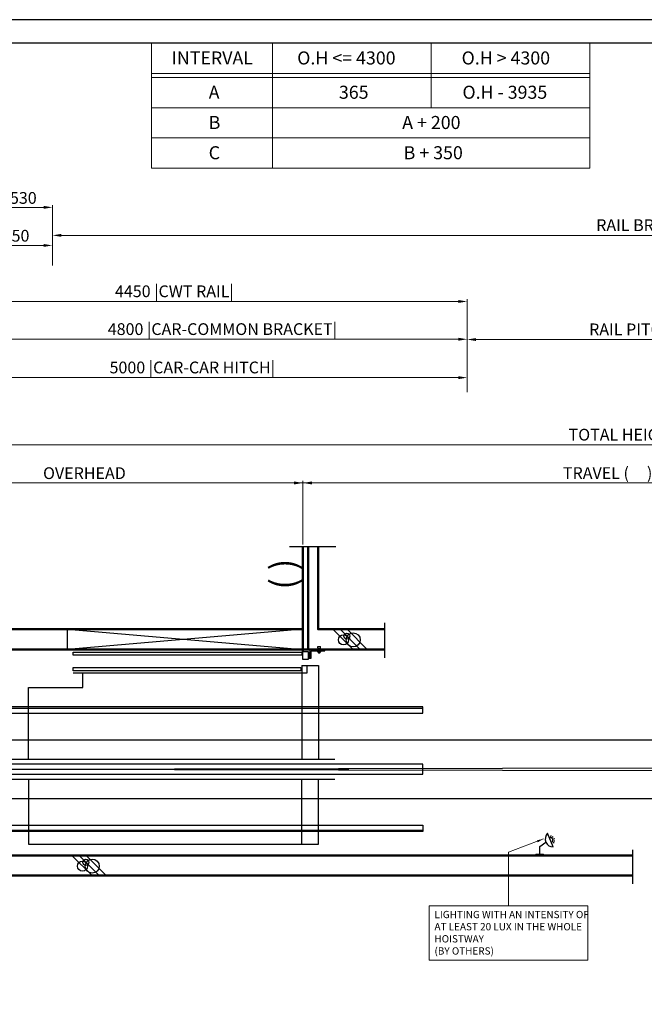
# Model space of a CAD drawing. Units: millimetres. Extents: x 138086 to 232433, y -118390 to 68727.
# Drawn here: x 190991 to 196564, y -113679 to -104891 of the extents above; entities that cross this region are included whole.
import ezdxf
from ezdxf.enums import TextEntityAlignment as Align

# ---------------------------------------------------------------- set-up
doc = ezdxf.new("R2010")
doc.units = ezdxf.units.MM
doc.linetypes.add('SOLID', pattern=[0])
doc.layers.get('0').update_dxf_attribs({"lineweight": 30})
for name, color, linetype, lineweight in [('AM_8', 1, 'Continuous', 25), ('건축공사', 21, 'Continuous', 50), ('문자', 4, 'Continuous', 30), ('치수선', 3, 'Continuous', 9)]:
    doc.layers.add(name, color=color, linetype=linetype, lineweight=lineweight)
doc.layers.add('LAYER0$C$L0', color=2, linetype='SOLID')
doc.layers.add('LAYER1$C$L1', color=2, linetype='SOLID')
doc.styles.get("Standard").update_dxf_attribs({"font": 'iso.shx', "height": 75, "bigfont": 'whgtxt.shx'})
doc.styles.add('WBSS단면도', font='iso.shx', dxfattribs={"height": 105, "bigfont": 'whgtxt.shx'})
doc.dimstyles.new('(단면도) AM_ISO', dxfattribs={"dimtxt": 105, "dimasz": 80, "dimexe": 20, "dimexo": 20, "dimgap": 30, "dimtad": 1, "dimtih": 1, "dimtoh": 1, "dimdsep": 46, "dimtxsty": 'WBSS단면도', "dimcen": 0, "dimclrd": 256, "dimclre": 256, "dimclrt": 2, "dimadec": 0, "dimazin": 2, "dimtp": 0.1, "dimtm": 0.1, "dimtfac": 0.71, "dimtix": 1, "dimtmove": 0, "dimatfit": 0, "dimfxl": 1, "dimlwd": -1, "dimlwe": -1, "dimarcsym": 1})
doc.dimstyles.new('AM_ISO$7', dxfattribs={"dimtxt": 75, "dimasz": 60, "dimexe": 20, "dimexo": 20, "dimgap": 30, "dimtad": 1, "dimdsep": 46, "dimtxsty": 'Standard', "dimcen": 0, "dimclrd": 256, "dimclre": 256, "dimclrt": 2, "dimadec": 0, "dimazin": 2, "dimtp": 0.1, "dimtm": 0.1, "dimtfac": 0.71, "dimtix": 1, "dimtmove": 0, "dimatfit": 0, "dimfxl": 1, "dimlwd": -1, "dimlwe": -1, "dimarcsym": 1})

# ---------------------------------------------------------------- blocks, each defined once
blk = doc.blocks.new('*D1289')
at = {"layer": 'Defpoints', "color": 0, "transparency": 16777216}
for p in [(193518.9, -109025.9), (193518.9, -109594.3), (189618.9, -110512.1)]:
    blk.add_point(p, dxfattribs=at)
at = {"layer": '치수선', "linetype": 'ByBlock', "transparency": 16777216}
for p, q in [((189618.9, -110492.1), (189618.9, -109005.9)), ((189698.9, -109025.9), (193438.9, -109025.9)), ((193518.9, -109574.3), (193518.9, -109005.9))]:
    blk.add_line(p, q, dxfattribs=at)
at = {"layer": '치수선', "transparency": 16777216}
for points in [[(189698.9, -109012.6), (189698.9, -109039.2), (189618.9, -109025.9)], [(193438.9, -109012.6), (193438.9, -109039.2), (193518.9, -109025.9)]]:
    blk.add_solid(points, dxfattribs=at)
at = {"layer": '치수선', "color": 2, "transparency": 16777216, "insert": (191568.9, -108938.6), "char_height": 105, "attachment_point": 5, "style": 'WBSS단면도'}
blk.add_mtext('{\\C4;OVERHEAD}', dxfattribs=at)
blk = doc.blocks.new('*D1290')
at = {"layer": 'Defpoints', "color": 0, "transparency": 16777216}
for p in [(203394.9, -109025.9), (193518.9, -109594.3), (203394.9, -109594.3)]:
    blk.add_point(p, dxfattribs=at)
at = {"layer": '치수선', "linetype": 'ByBlock', "transparency": 16777216}
for p, q in [((193518.9, -109574.3), (193518.9, -109005.9)), ((193598.9, -109025.9), (203314.9, -109025.9)), ((203394.9, -109574.3), (203394.9, -109005.9))]:
    blk.add_line(p, q, dxfattribs=at)
at = {"layer": '치수선', "transparency": 16777216}
for points in [[(193598.9, -109012.6), (193598.9, -109039.2), (193518.9, -109025.9)], [(203314.9, -109012.6), (203314.9, -109039.2), (203394.9, -109025.9)]]:
    blk.add_solid(points, dxfattribs=at)
at = {"layer": '치수선', "color": 2, "transparency": 16777216, "insert": (196237.1, -108937.6), "char_height": 105, "attachment_point": 5, "style": 'WBSS단면도'}
blk.add_mtext('{\\C4;TRAVEL (     )}', dxfattribs=at)
blk = doc.blocks.new('*D1292')
at = {"layer": 'Defpoints', "color": 0, "transparency": 16777216}
for p in [(204594.9, -108685.9), (189618.9, -110512.1), (204594.9, -110512.1)]:
    blk.add_point(p, dxfattribs=at)
at = {"layer": '치수선', "linetype": 'ByBlock', "transparency": 16777216}
for p, q in [((189618.9, -110492.1), (189618.9, -108665.9)), ((189698.9, -108685.9), (204514.9, -108685.9)), ((204594.9, -110492.1), (204594.9, -108665.9))]:
    blk.add_line(p, q, dxfattribs=at)
at = {"layer": '치수선', "transparency": 16777216}
for points in [[(189698.9, -108672.6), (189698.9, -108699.2), (189618.9, -108685.9)], [(204514.9, -108672.6), (204514.9, -108699.2), (204594.9, -108685.9)]]:
    blk.add_solid(points, dxfattribs=at)
at = {"layer": '치수선', "color": 2, "transparency": 16777216, "insert": (196546.7, -108595.1), "char_height": 105, "attachment_point": 5, "style": 'WBSS단면도'}
blk.add_mtext('{\\C4;TOTAL HEIGHT  (     )}', dxfattribs=at)
blk = doc.blocks.new('*D1142')
at = {"layer": 'Defpoints', "color": 0, "transparency": 16777216}
for p in [(194983.9, -108085.9), (189983.9, -108235.9), (194983.9, -108235.9)]:
    blk.add_point(p, dxfattribs=at)
at = {"layer": '치수선', "linetype": 'ByBlock', "transparency": 16777216}
for p, q in [((189983.9, -108215.9), (189983.9, -108065.9)), ((190063.9, -108085.9), (194903.9, -108085.9)), ((194983.9, -108215.9), (194983.9, -108065.9))]:
    blk.add_line(p, q, dxfattribs=at)
at = {"layer": '치수선', "transparency": 16777216}
for points in [[(190063.9, -108072.6), (190063.9, -108099.2), (189983.9, -108085.9)], [(194903.9, -108072.6), (194903.9, -108099.2), (194983.9, -108085.9)]]:
    blk.add_solid(points, dxfattribs=at)
at = {"layer": '치수선', "color": 2, "transparency": 16777216, "insert": (192531.1, -107995.1), "char_height": 105, "attachment_point": 5, "style": 'WBSS단면도'}
blk.add_mtext('{\\C4;5000 |CAR-CAR HITCH|}', dxfattribs=at)
blk = doc.blocks.new('*D1144')
at = {"layer": 'Defpoints', "color": 0, "transparency": 16777216}
for p in [(194983.9, -107743.4), (190183.9, -107995.9), (194983.9, -108020.9)]:
    blk.add_point(p, dxfattribs=at)
at = {"layer": '치수선', "linetype": 'ByBlock', "transparency": 16777216}
for p, q in [((190183.9, -107975.9), (190183.9, -107723.4)), ((190263.9, -107743.4), (194903.9, -107743.4)), ((194983.9, -108000.9), (194983.9, -107723.4))]:
    blk.add_line(p, q, dxfattribs=at)
at = {"layer": '치수선', "transparency": 16777216}
for points in [[(190263.9, -107730.1), (190263.9, -107756.8), (190183.9, -107743.4)], [(194903.9, -107730.1), (194903.9, -107756.8), (194983.9, -107743.4)]]:
    blk.add_solid(points, dxfattribs=at)
at = {"layer": '치수선', "color": 2, "transparency": 16777216, "insert": (192799.7, -107652.7), "char_height": 105, "attachment_point": 5, "style": 'WBSS단면도'}
blk.add_mtext('{\\C4;4800 |CAR-COMMON BRACKET|}', dxfattribs=at)
blk = doc.blocks.new('*D1146')
at = {"layer": 'Defpoints', "color": 0, "transparency": 16777216}
for p in [(194983.9, -107405.9), (190533.9, -107655.9), (194983.9, -108215.9)]:
    blk.add_point(p, dxfattribs=at)
at = {"layer": '치수선', "linetype": 'ByBlock', "transparency": 16777216}
for p, q in [((190533.9, -107635.9), (190533.9, -107385.9)), ((194983.9, -108195.9), (194983.9, -107385.9)), ((190613.9, -107405.9), (194903.9, -107405.9))]:
    blk.add_line(p, q, dxfattribs=at)
at = {"layer": '치수선', "transparency": 16777216}
for points in [[(190613.9, -107392.6), (190613.9, -107419.2), (190533.9, -107405.9)], [(194903.9, -107392.6), (194903.9, -107419.2), (194983.9, -107405.9)]]:
    blk.add_solid(points, dxfattribs=at)
at = {"layer": '치수선', "color": 2, "transparency": 16777216, "insert": (192371.5, -107315.1), "char_height": 105, "attachment_point": 5, "style": 'WBSS단면도'}
blk.add_mtext('{\\C4;4450 |CWT RAIL|}', dxfattribs=at)
blk = doc.blocks.new('*D1148')
at = {"layer": 'Defpoints', "color": 0, "transparency": 16777216}
for p in [(191283.9, -106905.9), (190633.9, -107085.9), (191283.9, -107105.9)]:
    blk.add_point(p, dxfattribs=at)
at = {"layer": '치수선', "linetype": 'ByBlock', "transparency": 16777216}
for p, q in [((190633.9, -107065.9), (190633.9, -106885.9)), ((190713.9, -106905.9), (191203.9, -106905.9)), ((191283.9, -107085.9), (191283.9, -106885.9))]:
    blk.add_line(p, q, dxfattribs=at)
at = {"layer": '치수선', "transparency": 16777216}
for points in [[(190713.9, -106892.6), (190713.9, -106919.2), (190633.9, -106905.9)], [(191203.9, -106892.6), (191203.9, -106919.2), (191283.9, -106905.9)]]:
    blk.add_solid(points, dxfattribs=at)
at = {"layer": '치수선', "color": 2, "transparency": 16777216, "insert": (190958.9, -106819.3), "char_height": 105, "attachment_point": 5, "style": 'WBSS단면도'}
blk.add_mtext('{\\C4;650}', dxfattribs=at)
blk = doc.blocks.new('*D1150')
at = {"layer": 'Defpoints', "color": 0, "transparency": 16777216}
for p in [(191283.9, -106565.9), (190753.9, -106695.9), (191283.9, -106815.9)]:
    blk.add_point(p, dxfattribs=at)
at = {"layer": '치수선', "linetype": 'ByBlock', "transparency": 16777216}
for p, q in [((190753.9, -106675.9), (190753.9, -106545.9)), ((190833.9, -106565.9), (191203.9, -106565.9)), ((191283.9, -106795.9), (191283.9, -106545.9))]:
    blk.add_line(p, q, dxfattribs=at)
at = {"layer": '치수선', "transparency": 16777216}
for points in [[(190833.9, -106552.6), (190833.9, -106579.2), (190753.9, -106565.9)], [(191203.9, -106552.6), (191203.9, -106579.2), (191283.9, -106565.9)]]:
    blk.add_solid(points, dxfattribs=at)
at = {"layer": '치수선', "color": 2, "transparency": 16777216, "insert": (191023.9, -106482), "char_height": 105, "attachment_point": 5, "style": 'WBSS단면도'}
blk.add_mtext('{\\C4;530}', dxfattribs=at)
blk = doc.blocks.new('*D1151')
at = {"layer": 'Defpoints', "color": 0, "transparency": 16777216}
for p in [(203848.4, -106815.9), (191283.9, -106905.9), (203848.4, -107057.3)]:
    blk.add_point(p, dxfattribs=at)
at = {"layer": '치수선', "linetype": 'ByBlock', "transparency": 16777216}
for p, q in [((191283.9, -106885.9), (191283.9, -106795.9)), ((191363.9, -106815.9), (203768.4, -106815.9)), ((203848.4, -107037.3), (203848.4, -106795.9))]:
    blk.add_line(p, q, dxfattribs=at)
at = {"layer": '치수선', "transparency": 16777216}
for points in [[(191363.9, -106802.6), (191363.9, -106829.2), (191283.9, -106815.9)], [(203768.4, -106802.6), (203768.4, -106829.2), (203848.4, -106815.9)]]:
    blk.add_solid(points, dxfattribs=at)
at = {"layer": '치수선', "color": 2, "transparency": 16777216, "insert": (197491.1, -106725.1), "char_height": 105, "attachment_point": 5, "style": 'WBSS단면도'}
blk.add_mtext('{\\C4;RAIL BRACKET PITCH P2500 x ( ) EA = (     )}', dxfattribs=at)
blk = doc.blocks.new('*D1152')
at = {"layer": 'Defpoints', "color": 0, "transparency": 16777216}
for p in [(201752.8, -107745.9), (194983.9, -108020.9), (201752.8, -108020.9)]:
    blk.add_point(p, dxfattribs=at)
at = {"layer": '치수선', "linetype": 'ByBlock', "transparency": 16777216}
for p, q in [((194983.9, -108000.9), (194983.9, -107725.9)), ((195063.9, -107745.9), (201672.8, -107745.9)), ((201752.8, -108000.9), (201752.8, -107725.9))]:
    blk.add_line(p, q, dxfattribs=at)
at = {"layer": '치수선', "transparency": 16777216}
for points in [[(195063.9, -107732.6), (195063.9, -107759.2), (194983.9, -107745.9)], [(201672.8, -107732.6), (201672.8, -107759.2), (201752.8, -107745.9)]]:
    blk.add_solid(points, dxfattribs=at)
at = {"layer": '치수선', "color": 2, "transparency": 16777216, "insert": (197098.6, -107655.1), "char_height": 105, "attachment_point": 5, "style": 'WBSS단면도'}
blk.add_mtext('{\\C4;RAIL PITCH P5000 x ( ) EA = (     )}', dxfattribs=at)
blk = doc.blocks.new('A$C1D41588A')
for p, q in [((0, 0), (15.812624, 0)), ((7.005086, 0), (7.005086, -55.183571)), ((149.842078, 23.712149), (27.812624, 23.712149)), ((76.63107, 23.712149), (76.63107, 12.337699)), ((87.87274, 9.184848), (86.00607, 10.837699)), ((87.131073, 10.087699), (93.131073, 10.087699)), ((110.562025, 9.337699), (87.700116, 9.337699)), ((87.87274, 1.24055), (87.87274, 9.184848)), ((90.687323, 0.337699), (107.574818, 0.337699)), ((93.13107, 31.994467), (105.13107, 31.994467)), ((93.501905, 9.184848), (93.501905, 1.24055)), ((94.93107, 31.994467), (94.93107, -8.662301)), ((103.33107, 31.994467), (103.33107, -8.662301)), ((104.760235, 1.24055), (104.760235, 9.184848)), ((112.25607, 10.837699), (110.389401, 9.184848)), ((110.389401, 9.184848), (110.389401, 1.24055)), ((121.63107, 23.712149), (121.63107, 12.337699)), ((140.2552, 23.712149), (149.842078, 23.712149)), ((0, -55.183571), (15.812624, -55.183571)), ((93.13107, -6.862301), (105.13107, -6.862301))]:
    blk.add_line(p, q)
for points in [[(15.812624, 11.712149), (15.812624, -55.183571), (27.953891, -55.183571), (27.953891, 6.337699)], [(33.953891, 12.337699), (149.842078, 12.337699), (149.842078, 23.712149)], [(93.13107, 31.994467), (87.760272, 38.864739), (87.760272, 49.502468), (110.501869, 49.502468)], [(105.13107, 31.994467), (105.13107, -6.862301), (103.33107, -8.662301), (94.93107, -8.662301), (93.13107, -6.862301), (93.13107, 31.994467)], [(105.13107, 31.994467), (110.501869, 38.864739), (110.501869, 49.502468), (110.501869, 49.502468)]]:
    blk.add_lwpolyline(points)
blk.add_lwpolyline([(112.25607, 12.337699), (112.25607, 10.837699), (86.00607, 10.837699), (86.00607, 12.337699)], close=True)
for centre, radius, start, end in [((27.812624, 11.712149), 12, 90, 180), ((33.953891, 6.337699), 6, 90, 180), ((90.687323, 14.091098), 5.65625, 240.1582759997, 299.8417240003), ((90.687323, 5.176268), 4.838569, 234.4299899996, 305.5700100004), ((99.13107, 18.997348), 11.3125, 240.1582759997, 299.8417240003), ((99.13107, 18.337699), 18, 251.7760859991, 288.2239140009), ((107.574818, 14.091098), 5.65625, 240.1582759997, 299.8417240003), ((107.574818, 5.176268), 4.838569, 234.4299899996, 305.5700100004)]:
    blk.add_arc(centre, radius, start, end)
blk = doc.blocks.new('A$C59C84071')
for p, q in [((-45, 180), (-2145, 0)), ((-2145, 180), (-45, 0)), ((-2145, 0), (-2145, 180))]:
    blk.add_line(p, q)
for points in [[(-54, -23.4), (-54, -52.2), (-2095, -52.2), (-2095, -23.4)], [(-45, -90), (-45, -18), (0, -18), (0, -90)]]:
    blk.add_lwpolyline(points, close=True)
at = {"layer": '건축공사'}
blk.add_line((-45, 0), (9, 0), dxfattribs=at)

msp = doc.modelspace()

# ---------------------------------------------------------------- linework, layer by layer
for p, q in [((191468.93, -110720.999), (193509.93, -110720.999)), ((193509.93, -110654.055), (193509.93, -111490.997)), ((190682.591, -111319.999), (200982.869, -111319.999)), ((190668.931, -111490.997), (193802.683, -111490.997)), ((190522.722, -111580.999), (193926.637, -111580.999)), ((190908.931, -111580.999), (200982.869, -111559.999)), ((190908.931, -111580.999), (200982.869, -111601.999)), ((190668.931, -111670.997), (193802.683, -111670.997)), ((193509.927, -112250.999), (193509.929, -111671.001)), ((190682.591, -111841.999), (200982.869, -111841.999)), ((191068.928, -112250.996), (193509.927, -112250.999))]:
    msp.add_line(p, q)
at = {"ltscale": 5}
for p, q in [((195752.578, -112275.336), (195700.844, -112153.334)), ((195731.53, -112184.725), (195733.319, -112173.731)), ((195743.981, -112189.805), (195750.394, -112180.697)), ((195754.331, -112202.623), (195764.585, -112198.275)), ((195756.35, -112218.974), (195767.355, -112220.696)), ((195630.721, -112271.53), (195686.012, -112231.593)), ((195630.721, -112338.289), (195630.721, -112271.53)), ((195751.346, -112231.456), (195760.493, -112237.813)), ((195584.611, -112350.997), (195599.021, -112338.289)), ((195599.021, -112338.289), (195662.421, -112338.289)), ((195662.421, -112338.289), (195673.948, -112350.997))]:
    msp.add_line(p, q, dxfattribs=at)
for points in [[(206766.518, -118390.215), (206766.518, -104890.883), (187757.577, -104890.883), (187757.577, -118390.215)], [(206556.518, -118180.215), (206556.518, -105100.883), (187967.577, -105100.883), (187967.577, -118180.215)], [(193500.93, -110674.445), (193500.93, -110703.245), (191468.93, -110703.245), (191468.93, -110674.445)]]:
    msp.add_lwpolyline(points, close=True)
for points in [[(191068.931, -111490.997), (191068.931, -110850.999), (191555.115, -110850.999), (191555.115, -110720.999)], [(193509.93, -110654.055), (193656.431, -110654.055), (193656.431, -111490.997)], [(193509.93, -110720.999), (193554.93, -110720.999), (193554.93, -110654.055)], [(191068.931, -111670.998), (191068.928, -112250.996), (191068.928, -112250.996)], [(193509.927, -112250.999), (193656.429, -112250.999), (193656.431, -111671.001)]]:
    msp.add_lwpolyline(points)
for centre, radius, start, end in [((195752.077, -112203.579), 71.759, 135.5574213, 270.4003416), ((195726.711, -112214.335), 22.277, 292.9788815, 112.9788815)]:
    msp.add_arc(centre, radius, start, end, dxfattribs=at)
at = {"layer": 'AM_8', "color": 1}
for p, q in [((193399.797, -109594.295), (193812.547, -109594.295)), ((194246.396, -110273.105), (194246.396, -110587.732)), ((196459.762, -112300.117), (196459.762, -112603.5))]:
    msp.add_line(p, q, dxfattribs=at)
at = {"layer": 'LAYER0$C$L0', "color": 3}
for p, q in [((193785.604, -110332.055), (193965.604, -110512.055)), ((193849.243, -110332.055), (194029.243, -110512.055)), ((193912.883, -110332.055), (194092.883, -110512.055)), ((191456.954, -112350.997), (191636.954, -112530.997)), ((191520.593, -112350.997), (191700.593, -112530.997)), ((191584.233, -112350.997), (191764.233, -112530.997))]:
    msp.add_line(p, q, dxfattribs=at)
for centre, radius in [((193880.132, -110426.584), 45), ((193910.464, -110393.276), 27), ((193967.089, -110426.941), 63), ((191551.482, -112445.526), 45), ((191581.814, -112412.217), 27), ((191638.438, -112445.882), 63)]:
    msp.add_circle(centre, radius, dxfattribs=at)
at = {"layer": 'LAYER1$C$L1', "color": 3}
for p, q in [((190523.931, -111034.999), (194586.857, -111034.999)), ((194586.857, -112126.999), (190523.931, -112126.999))]:
    msp.add_line(p, q, dxfattribs=at)
for points in [[(190523.931, -111080.999), (194586.857, -111080.999), (194586.857, -111024.999), (190523.931, -111024.999)], [(190175.931, -111625.499), (194586.857, -111625.499), (194586.857, -111536.499), (190175.931, -111536.499)], [(194586.857, -112136.999), (190523.931, -112136.999), (190523.931, -112080.999), (194586.857, -112080.999)]]:
    msp.add_lwpolyline(points, close=True, dxfattribs=at)
at = {"layer": '건축공사'}
for p, q in [((193518.93, -109594.295), (193518.93, -110530.055)), ((193563.93, -110512.055), (193563.93, -109594.295)), ((189438.93, -110332.055), (193518.93, -110332.055)), ((193653.93, -110332.055), (194246.396, -110332.055)), ((193518.93, -110512.055), (189618.93, -110512.055)), ((193572.93, -110512.055), (194246.396, -110512.055)), ((189618.93, -112350.997), (196459.762, -112350.997)), ((196459.762, -112530.997), (189438.93, -112530.997))]:
    msp.add_line(p, q, dxfattribs=at)
msp.add_lwpolyline([(193653.93, -109594.295), (193653.93, -110332.055), (193653.93, -110332.055)], dxfattribs=at)
at = {"layer": '치수선', "color": 1}
for p, q in [((192167.577, -105100.883), (196078.02, -105100.883)), ((192167.577, -105100.883), (192167.577, -106216.883)), ((193247.577, -105100.883), (193247.577, -106216.883)), ((194662.798, -105100.883), (194662.798, -105676.883)), ((194662.798, -105100.883), (194662.798, -105676.883)), ((196078.02, -105100.883), (196078.02, -106216.883)), ((192167.577, -105370.883), (196078.02, -105370.883)), ((192167.577, -105406.883), (196078.02, -105406.883)), ((192167.577, -105676.883), (196078.02, -105676.883)), ((192167.577, -105946.883), (196078.02, -105946.883)), ((192167.577, -106216.883), (196078.02, -106216.883)), ((192167.577, -106216.883), (196078.02, -106216.883)), ((192167.577, -106216.883), (196078.02, -106216.883))]:
    msp.add_line(p, q, dxfattribs=at)
at = {"layer": '치수선', "color": 3}
msp.add_line((195368.93, -109025.897), (189633.93, -109025.897), dxfattribs=at)
at = {"layer": '치수선', "ltscale": 5}
msp.add_lwpolyline([(194644.188, -112800.676), (196059.275, -112800.676), (196059.275, -113286.314), (194644.188, -113286.314)], close=True, dxfattribs=at)

# ---------------------------------------------------------------- block references
for name, p in [('A$C59C84071', (193563.93, -110512.055)), ('A$C1D41588A', (193563.93, -110535.767))]:
    msp.add_blockref(name, p)

# ---------------------------------------------------------------- texts
at = {"layer": '문자'}
msp.add_text('( )', height=224, rotation=90, dxfattribs=at).set_placement((193453.555, -109839.969), align=Align.CENTER)
at = {"layer": '문자', "linetype": 'Continuous', "attachment_point": 1}
for s, insert, char_height, width in [('INTERVAL', (192347.408, -105174.234), 116.424, 382.15346), ('O.H <= 4300 ', (193467.36, -105174.234), 116.424, 1810.63796), ('O.H > 4300 ', (194934.102, -105174.234), 116.424, 1810.63796), ('A', (192677.571, -105480.234), 116.424, 382.15346), ('365', (193839.527, -105480.234), 116.424, 382.15346), ('O.H - 3935', (194941.668, -105480.234), 116.424, 1460.6962), ('B', (192677.571, -105750.234), 116.424, 382.15346), ('A + 200', (194404.068, -105750.234), 116.424, 1290.29849), ('C', (192677.571, -106020.234), 116.424, 382.15346), ('B + 350', (194416.989, -106020.234), 116.424, 1290.29849), ('LIGHTING WITH AN INTENSITY OF AT LEAST 20 LUX IN THE WHOLE HOISTWAY \\P (BY OTHERS)', (194692.233, -112845.729), 65, 1384.84754)]:
    msp.add_mtext(s, dxfattribs=dict(at, insert=insert, char_height=char_height, width=width))

# ---------------------------------------------------------------- dimensions: what is measured, and where the dimension line sits
at = {"layer": '치수선', "color": 3}
for base, p1, p2, text, picture, middle in [((203848.41, -106815.897), (191283.93, -106905.897), (203848.41, -107057.255), '{\\C4;RAIL BRACKET PITCH P2500 x ( ) EA = (     )}', '*D1151', (197491.1, -106815.897)), ((201752.761, -107745.897), (194983.93, -108020.897), (201752.761, -108020.897), '{\\C4;RAIL PITCH P5000 x ( ) EA = (     )}', '*D1152', (197098.641, -107745.897)), ((194983.93, -107405.897), (190533.93, -107655.897), (194983.93, -108215.897), '{\\C4;<> |CWT RAIL|}', '*D1146', (192371.482, -107405.897)), ((194983.93, -107743.445), (190183.93, -107995.897), (194983.93, -108020.897), '{\\C4;<> |CAR-COMMON BRACKET|}', '*D1144', (192799.749, -107743.445)), ((194983.93, -108085.897), (189983.93, -108235.897), (194983.93, -108235.897), '{\\C4;<> |CAR-CAR HITCH|}', '*D1142', (192531.123, -108085.897)), ((204594.91, -108685.897), (189618.93, -110512.055), (204594.91, -110512.055), '{\\C4;TOTAL HEIGHT  (     )}', '*D1292', (196546.703, -108685.897)), ((203394.91, -109025.897), (193518.93, -109594.295), (203394.91, -109594.295), '{\\C4;TRAVEL (     )}', '*D1290', (196237.096, -109025.897))]:
    dim = msp.add_linear_dim(base=base, p1=p1, p2=p2, text=text, dimstyle='(단면도) AM_ISO', dxfattribs=at)
    dim.commit()
    dim.dimension.update_dxf_attribs({"geometry": picture, "text_midpoint": middle, "dimtype": 160})
at = {"layer": '치수선', "color": 4}
dim = msp.add_linear_dim(base=(191283.93, -106565.897), p1=(190753.93, -106695.897), p2=(191283.93, -106815.897), text='{\\C4;<>}', dimstyle='(단면도) AM_ISO', dxfattribs=at)
dim.commit()
dim.dimension.update_dxf_attribs({"geometry": '*D1150', "text_midpoint": (191023.93, -106565.897), "dimtype": 160})
dim = msp.add_linear_dim(base=(191283.93, -106905.897), p1=(190633.93, -107085.897), p2=(191283.93, -107105.897), text='{\\C4;<>}', dimstyle='(단면도) AM_ISO', override={"dimtol": 0, "dimlim": 0, "dimtp": 0.1, "dimtm": 0.1, "dimtfac": 0.71, "dimtdec": 2, "dimtolj": 0, "dimtzin": 8}, dxfattribs=at)
dim.commit()
dim.dimension.update_dxf_attribs({"geometry": '*D1148', "text_midpoint": (190958.93, -106819.298)})
at = {"layer": '치수선', "color": 3}
dim = msp.add_linear_dim(base=(193518.93, -109025.897), p1=(189618.93, -110512.055), p2=(193518.93, -109594.295), text='{\\C4;OVERHEAD}', dimstyle='(단면도) AM_ISO', override={"dimtol": 0, "dimlim": 0, "dimtp": 0.1, "dimtm": 0.1, "dimtfac": 0.71, "dimtdec": 2, "dimtolj": 0, "dimtzin": 8}, dxfattribs=at)
dim.commit()
dim.dimension.update_dxf_attribs({"geometry": '*D1289', "text_midpoint": (191568.93, -108938.565)})

# ---------------------------------------------------------------- leaders
at = {"layer": '치수선', "ltscale": 5}
msp.add_leader([(195666.008, -112202.741), (195351.732, -112322.65), (195351.732, -112800.676)], dimstyle='AM_ISO$7', dxfattribs=at)

doc.saveas('drawing.dxf')
